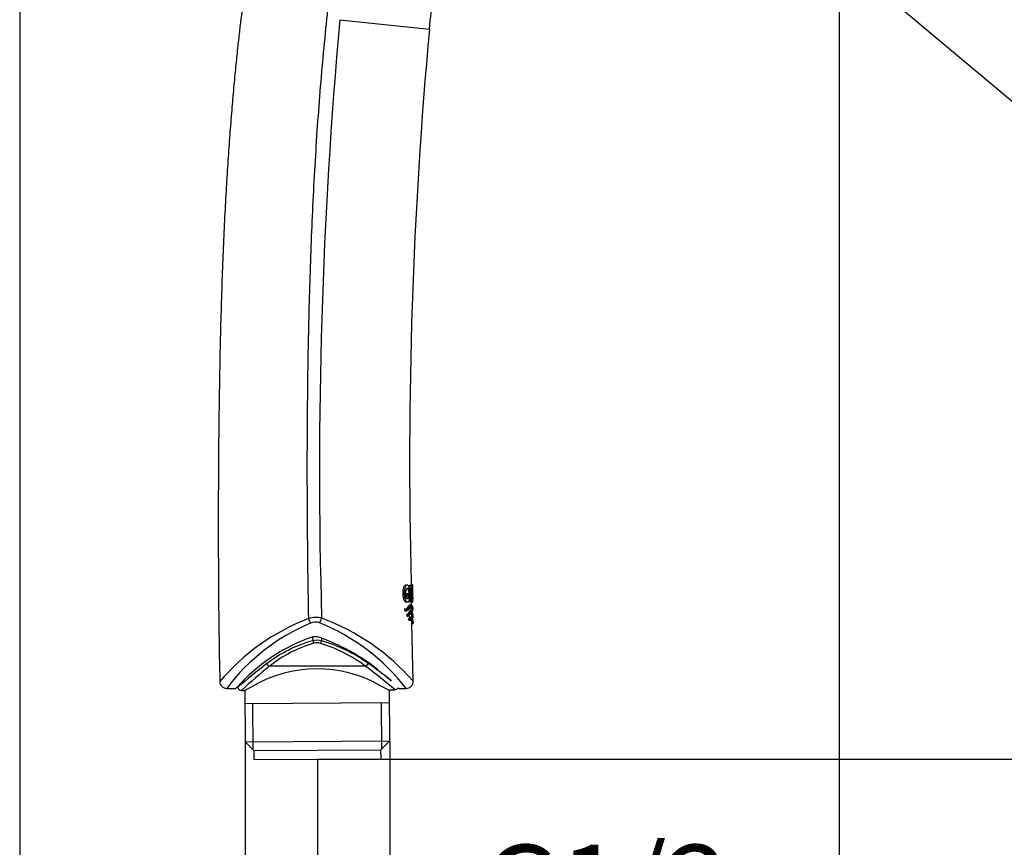
# Model space of a CAD drawing. Units: millimetres. Extents: x 7 to 203, y 4 to 291.
# Drawn here: x 7 to 78, y 76 to 136 of the extents above; entities that cross this region are included whole.
import ezdxf
from ezdxf.enums import TextEntityAlignment as Align
from ezdxf.lldxf.tags import DXFTag

# ---------------------------------------------------------------- set-up
doc = ezdxf.new("R2010")
doc.units = ezdxf.units.MM
for name, color, linetype in [('Default', 7, 'Continuous'), ('DV1_デフォルト', 7, 'Continuous'), ('Layer3', 7, 'Continuous'), ('Standard', 7, 'Continuous')]:
    doc.layers.add(name, color=color, linetype=linetype)
doc.styles.add('SEACAD_Arial', font='arial.ttf')
doc.styles.add('SEACAD_Solid_Edge_ANSI1_Symbols', font='semeca1.ttf')
tags = doc.linetypes.add('CENTER2', pattern=[28.575, 19.05, -3.175, 3.175, -3.175]).pattern_tags.tags
tags[10:11] = [DXFTag(74, 4), DXFTag(75, 0), DXFTag(340, '0'), DXFTag(46, 0.0), DXFTag(50, 0.0), DXFTag(44, 0.0), DXFTag(45, 0.0)]
tags[8:9] = [DXFTag(74, 4), DXFTag(75, 0), DXFTag(340, '0'), DXFTag(46, 0.0), DXFTag(50, 0.0), DXFTag(44, 0.0), DXFTag(45, 0.0)]
tags[6:7] = [DXFTag(74, 4), DXFTag(75, 0), DXFTag(340, '0'), DXFTag(46, 0.0), DXFTag(50, 0.0), DXFTag(44, 0.0), DXFTag(45, 0.0)]
tags[4:5] = [DXFTag(74, 4), DXFTag(75, 0), DXFTag(340, '0'), DXFTag(46, 0.0), DXFTag(50, 0.0), DXFTag(44, 0.0), DXFTag(45, 0.0)]
doc.dimstyles.new('JIS', dxfattribs={"dimtxt": 6, "dimasz": 6, "dimexe": 3, "dimexo": 0, "dimgap": 3, "dimtad": 0, "dimtih": 1, "dimtoh": 1, "dimdsep": 46, "dimtxsty": 'SEACAD_Arial', "dimblk1": '_SE_FILLED', "dimblk2": '_SE_FILLED', "dimsah": 1, "dimcen": 3, "dimadec": 0, "dimazin": 0, "dimtfac": 1, "dimtofl": 0, "dimtmove": 0, "dimatfit": 3, "dimfxl": 0, "dimtolj": 1, "dimarcsym": 0})
doc.dimstyles.get("Standard").update_dxf_attribs({"dimtxt": 0.18, "dimasz": 0.18, "dimexe": 0.18, "dimexo": 0.0625, "dimgap": 0.09, "dimtad": 0, "dimtih": 1, "dimtoh": 1, "dimdec": 4, "dimzin": 0, "dimdsep": 46, "dimtxsty": 'Standard', "dimcen": 0.09, "dimadec": 0, "dimazin": 0, "dimtfac": 1, "dimtdec": 4, "dimtofl": 0, "dimtmove": 0, "dimatfit": 3, "dimfxl": 0, "dimtolj": 1, "dimtzin": 0, "dimarcsym": 0})

# ---------------------------------------------------------------- blocks, each defined once
blk = doc.blocks.new('SE')
at = {"layer": 'DV1_デフォルト', "color": 7, "linetype": 'Continuous'}
for p, q in [((29.775, 135.935), (36.257, 135.249)), ((34.646, 94.987), (34.541, 94.987)), ((34.748, 94.953), (34.851, 94.953)), ((34.792, 94.646), (34.788, 94.872)), ((34.949, 94.954), (34.848, 94.954)), ((34.947, 94.953), (34.851, 94.953)), ((34.851, 94.953), (34.869, 93.804)), ((34.938, 95.095), (35.039, 95.007)), ((35.039, 95.007), (34.938, 95.095)), ((35.043, 94.779), (35.039, 95.014)), ((35.039, 95.007), (35.039, 95.007)), ((34.332, 94.379), (34.439, 94.379)), ((34.625, 94.379), (34.63, 94.041)), ((34.625, 94.379), (34.728, 94.379)), ((34.689, 94.646), (34.792, 94.646)), ((34.805, 94.379), (34.728, 94.379)), ((34.728, 94.379), (34.734, 94.041)), ((34.753, 94.646), (34.758, 94.379)), ((34.813, 93.908), (34.805, 94.379)), ((34.926, 93.804), (34.911, 94.734)), ((34.911, 94.734), (34.942, 94.734)), ((34.914, 94.551), (34.969, 94.551)), ((34.917, 94.368), (34.95, 94.368)), ((34.95, 94.368), (34.923, 94.368)), ((35.03, 93.804), (34.984, 94.265)), ((34.56, 93.77), (34.665, 93.77)), ((34.63, 94.041), (34.734, 94.041)), ((34.767, 93.804), (34.869, 93.804)), ((34.953, 93.562), (34.852, 93.562)), ((34.869, 93.804), (34.926, 93.804)), ((34.892, 93.804), (34.992, 93.804)), ((34.972, 93.555), (34.967, 93.804)), ((34.992, 93.804), (34.994, 93.804)), ((34.992, 93.804), (35.03, 93.804)), ((34.994, 93.804), (35.059, 93.751)), ((34.994, 93.804), (35.059, 93.751)), ((35.055, 93.978), (35.055, 93.979)), ((35.059, 93.751), (35.055, 93.978)), ((34.449, 93.259), (34.555, 93.259)), ((34.486, 93.119), (34.591, 93.119)), ((34.524, 93.112), (34.628, 93.112)), ((34.607, 92.824), (34.641, 92.725)), ((34.607, 92.824), (34.711, 92.824)), ((34.641, 92.725), (34.745, 92.725)), ((34.711, 92.824), (34.745, 92.725)), ((34.961, 93.112), (34.859, 93.112)), ((34.969, 92.662), (34.868, 92.662)), ((34.97, 93.112), (35.07, 93.112)), ((34.978, 92.662), (35.078, 92.662)), ((35.07, 93.099), (35.068, 93.248)), ((35.079, 92.659), (35.076, 92.796)), ((34.746, 92.521), (34.782, 92.442)), ((34.746, 92.521), (34.848, 92.521)), ((34.782, 92.442), (34.884, 92.442)), ((34.848, 92.521), (34.884, 92.442)), ((34.987, 92.212), (35.087, 92.212)), ((35.083, 88.024), (34.999, 92.213)), ((35.087, 92.209), (35.085, 92.341)), ((27.802, 91.215), (27.817, 90.956)), ((28.443, 91.149), (28.454, 90.96)), ((31.64, 89.104), (24.674, 89.104)), ((21.584, 87.507), (22.25, 87.507)), ((22.393, 87.66), (22.398, 87.591)), ((22.652, 87.352), (22.891, 87.352)), ((22.891, 87.352), (22.913, 83.635)), ((33.351, 87.352), (33.426, 87.352)), ((33.39, 83.696), (33.369, 87.362)), ((33.382, 87.384), (33.382, 87.379)), ((33.43, 87.355), (33.43, 87.394)), ((33.629, 87.405), (33.778, 87.405)), ((34.042, 87.507), (34.581, 87.507)), ((33.374, 86.456), (22.897, 86.395)), ((23.498, 83.058), (23.478, 86.399)), ((32.813, 83.112), (32.793, 86.453)), ((22.913, 83.635), (33.39, 83.696)), ((22.913, 83.635), (23.556, 83)), ((32.755, 83.054), (33.39, 83.696)), ((23.556, 83), (32.755, 83.054)), ((23.556, 83), (23.559, 82.35)), ((32.759, 82.404), (32.755, 83.054)), ((23.559, 82.35), (32.759, 82.404))]:
    blk.add_line(p, q, dxfattribs=at)
for centre, radius, start, end in [((389.521, 103.329), 361.221, 174.8211, 181.70435), ((377.38, 103.967), 342.554, 174.76038, 181.47999), ((42.098, 94.576), 7.179, 175.86034, 176.94466), ((42.256, 94.493), 7.235, 175.93092, 185.88897), ((17.993, 92.004), 17.094, 6.04432, 7.94973), ((33.553, 94.51), 1.451, 350.304, 3.31082), ((42.603, 94.537), 7.564, 178.17246, 181.19825), ((43.163, 94.542), 8.124, 178.33531, 181.15267), ((42.618, 94.461), 7.578, 180.62252, 183.64492), ((43.184, 94.474), 8.143, 180.66913, 183.48146), ((36.03, 93.595), 1.616, 192.00604, 197.14923), ((36.152, 93.595), 1.632, 191.87776, 196.96805), ((33.326, 77.609), 16.055, 111.26893, 139.68462), ((33.339, 78.659), 14.713, 112.69369, 143.03206), ((28.009, 90.892), 1.753, 75.10383, 106.82344), ((28.833, 92.998), 1.398, 197.82693, 213.17699), ((27.999, 91.488), 0.818, 67.61949, 114.32536), ((27.017, 93.01), 1.504, 329.34878, 343.6053), ((22.745, 78.357), 14.96, 37.70316, 68.15909), ((22.927, 77.478), 16.089, 40.9323, 69.88425), ((28.004, 90.198), 1.045, 72.37444, 107.65573), ((31.962, 79.115), 12.812, 109.48868, 136.23911), ((30.509, 81.4), 9.928, 105.73147, 127.30019), ((30.547, 81.717), 9.437, 106.33058, 128.48185), ((28.143, 89.504), 1.488, 77.93124, 102.64764), ((28.122, 89.962), 0.843, 72.78426, 105.75678), ((23.254, 77.117), 14.961, 51.70663, 70.20448), ((25.103, 80.296), 10.97, 53.41698, 72.66334), ((25.166, 79.926), 11.513, 54.67063, 73.40451), ((53.604, 51.498), 47.71, 127.60148, 130.84965), ((54.15, 52.958), 46.64, 129.19538, 132.48758), ((-3.206, 43.091), 57.719, 50.15243, 52.8633), ((-2.087, 41.804), 58.374, 52.41503, 54.48526), ((28.122, 79.599), 9.314, 59.86755, 120.7997), ((23.254, 77.117), 14.961, 46.87368, 49.40944), ((21.579, 88.002), 0.493, 178.57522, 270.62328), ((34.582, 88.007), 0.5, 269.95706, 2.00968), ((22.644, 87.598), 0.244, 181.39502, 272.00263), ((24.226, 70.736), 18.966, 61.17879, 63.13289), ((17.285, 70.051), 24.201, 46.15928, 46.26159)]:
    blk.add_arc(centre, radius, start, end, dxfattribs=at)
for centre, major_axis, ratio, start_param, end_param in [((27.893, 90.961), (0.069, -0.24), 0.297752, 4.645781, 5.51789), ((28.371, 90.955), (-0.073, -0.239), 0.313255, 0.769942, 1.685717), ((24.674, 89.308), (0.155, -0.196), 0.657071, 4.282959, 5.407974), ((31.64, 89.308), (-0.148, -0.202), 0.63988, 0.852682, 2.056928)]:
    blk.add_ellipse(centre, major_axis=major_axis, ratio=ratio, start_param=start_param, end_param=end_param, dxfattribs=at)
for points, knots in [([(32.968, 173.3), (32.8, 172.964), (32.537, 172.436), (32.145, 171.618), (31.826, 170.935), (31.567, 170.366), (31.366, 169.916), (31.227, 169.6), (31.126, 169.37), (31.044, 169.18), (30.947, 168.957), (30.832, 168.686), (30.689, 168.35), (30.521, 167.946), (30.328, 167.476), (30.111, 166.939), (29.696, 165.892), (29.102, 164.323), (28.305, 162.07), (27.482, 159.547), (26.643, 156.725), (25.918, 154.028), (25.312, 151.551), (24.827, 149.396), (24.405, 147.364), (24.081, 145.675), (23.835, 144.309), (23.651, 143.24), (23.488, 142.248), (23.348, 141.365), (23.238, 140.643), (23.155, 140.079), (23.09, 139.629), (23.032, 139.218), (22.975, 138.809), (22.918, 138.394), (22.858, 137.945), (22.79, 137.425), (22.711, 136.797), (22.612, 135.994), (22.496, 135.004), (22.364, 133.813), (22.225, 132.468), (22.082, 130.972), (21.939, 129.329), (21.8, 127.57), (21.668, 125.703), (21.546, 123.73), (21.433, 121.626), (21.33, 119.388), (21.239, 117.01), (21.161, 114.485), (21.095, 111.805), (21.042, 108.913), (21.003, 105.801), (20.979, 102.466), (20.971, 98.947), (20.984, 95.281), (21.017, 91.54), (21.061, 89.279), (21.086, 88.013)], [0, 0, 0, 0, 0.011771, 0.022009, 0.03072, 0.037907, 0.043571, 0.047712, 0.049817, 0.052259, 0.054828, 0.058214, 0.062418, 0.067441, 0.073287, 0.079959, 0.087432, 0.112137, 0.137845, 0.169893, 0.2037, 0.239404, 0.266254, 0.291691, 0.315593, 0.337874, 0.351022, 0.363498, 0.375285, 0.385707, 0.394366, 0.400484, 0.405373, 0.41005, 0.414802, 0.419626, 0.424497, 0.43043, 0.43772, 0.446348, 0.458328, 0.472125, 0.487692, 0.504988, 0.523973, 0.544617, 0.565851, 0.588575, 0.6128, 0.638556, 0.665898, 0.694908, 0.725708, 0.758403, 0.794703, 0.833087, 0.873518, 0.915941, 0.960279, 1, 1, 1, 1]), ([(45.326, 162.93), (45.195, 162.874), (44.592, 162.616), (43.05, 161.971), (40.738, 160.973), (38.157, 159.479), (35.97, 157.511), (34.185, 155.232), (32.761, 152.776), (31.652, 150.225), (30.801, 147.628), (30.149, 145.008), (29.648, 142.37), (29.251, 139.709), (28.924, 137.012), (28.639, 134.261), (28.3, 130.521), (27.962, 125.738), (27.678, 119.893), (27.528, 114.992), (27.453, 111.087), (27.404, 107.201), (27.387, 102.372), (27.426, 97.181), (27.476, 93.916), (27.502, 92.57)], [0, 0, 0, 0, 0.005156, 0.023647, 0.060627, 0.097608, 0.134589, 0.17157, 0.208551, 0.245532, 0.282513, 0.319493, 0.356474, 0.393455, 0.430436, 0.467417, 0.504398, 0.578359, 0.652321, 0.726283, 0.763264, 0.800245, 0.874206, 0.948168, 1, 1, 1, 1]), ([(36.257, 135.249), (36.351, 136.11), (36.504, 137.505), (36.772, 139.715), (37.04, 141.688), (37.327, 143.481), (37.617, 144.98), (37.901, 146.215), (38.165, 147.214), (38.43, 148.101), (38.696, 148.892), (39.054, 149.856), (39.556, 151.028), (40.261, 152.399), (41.073, 153.73), (41.985, 155.029), (42.984, 156.296), (43.617, 157.053), (43.976, 157.479)], [0, 0, 0, 0, 0.098249, 0.189272, 0.272615, 0.348068, 0.41562, 0.463247, 0.506207, 0.544654, 0.578768, 0.610405, 0.672946, 0.737774, 0.802781, 0.867192, 0.936847, 1, 1, 1, 1]), ([(34.549, 94.987), (34.523, 94.989), (34.497, 94.981), (34.458, 94.947), (34.445, 94.932), (34.42, 94.894), (34.407, 94.872), (34.385, 94.816), (34.376, 94.782), (34.359, 94.711), (34.352, 94.674), (34.34, 94.594), (34.336, 94.552), (34.332, 94.466), (34.331, 94.423), (34.332, 94.379)], [0, 0, 0, 0, 0.25, 0.25, 0.375, 0.375, 0.5, 0.5, 0.625, 0.625, 0.75, 0.75, 0.875, 0.875, 1, 1, 1, 1]), ([(34.653, 94.987), (34.628, 94.989), (34.602, 94.981), (34.564, 94.947), (34.551, 94.932), (34.526, 94.894), (34.513, 94.872), (34.491, 94.815), (34.482, 94.782), (34.466, 94.711), (34.459, 94.673), (34.447, 94.594), (34.443, 94.552), (34.439, 94.466), (34.438, 94.423), (34.439, 94.379)], [0, 0, 0, 0, 0.25, 0.25, 0.375, 0.375, 0.5, 0.5, 0.625, 0.625, 0.75, 0.75, 0.875, 0.875, 1, 1, 1, 1]), ([(34.788, 94.872), (34.769, 94.911), (34.748, 94.939), (34.703, 94.977), (34.678, 94.987), (34.653, 94.987)], [0, 0, 0, 0, 0.5, 0.5, 1, 1, 1, 1]), ([(35.002, 94.593), (35.001, 94.646), (35, 94.699), (34.995, 94.77), (34.994, 94.792), (34.99, 94.835), (34.988, 94.854), (34.983, 94.887), (34.98, 94.9), (34.974, 94.922), (34.971, 94.93), (34.961, 94.95), (34.954, 94.955), (34.947, 94.953)], [0, 0, 0, 0, 0.25, 0.25, 0.375, 0.375, 0.5, 0.5, 0.625, 0.625, 0.75, 0.75, 1, 1, 1, 1]), ([(34.332, 94.379), (34.332, 94.335), (34.334, 94.291), (34.342, 94.205), (34.347, 94.162), (34.361, 94.083), (34.37, 94.046), (34.389, 93.975), (34.399, 93.941), (34.423, 93.886), (34.436, 93.863), (34.462, 93.826), (34.476, 93.811), (34.513, 93.779), (34.538, 93.77), (34.561, 93.77)], [0, 0, 0, 0, 0.127992, 0.127992, 0.2559839, 0.2559839, 0.3839759, 0.3839759, 0.5119679, 0.5119679, 0.6399598, 0.6399598, 0.7679518, 0.7679518, 1, 1, 1, 1]), ([(34.439, 94.379), (34.439, 94.335), (34.441, 94.291), (34.449, 94.205), (34.454, 94.163), (34.468, 94.083), (34.477, 94.046), (34.495, 93.975), (34.506, 93.941), (34.529, 93.886), (34.542, 93.863), (34.568, 93.826), (34.581, 93.811), (34.621, 93.777), (34.647, 93.768), (34.672, 93.77)], [0, 0, 0, 0, 0.125, 0.125, 0.25, 0.25, 0.375, 0.375, 0.5, 0.5, 0.625, 0.625, 0.75, 0.75, 1, 1, 1, 1]), ([(34.553, 94.379), (34.552, 94.435), (34.554, 94.491), (34.563, 94.568), (34.567, 94.592), (34.576, 94.638), (34.581, 94.66), (34.593, 94.697), (34.6, 94.713), (34.615, 94.738), (34.622, 94.748), (34.645, 94.771), (34.661, 94.777), (34.676, 94.776)], [0, 0, 0, 0, 0.25, 0.25, 0.375, 0.375, 0.5, 0.5, 0.625, 0.625, 0.75, 0.75, 1, 1, 1, 1]), ([(34.662, 93.982), (34.648, 93.98), (34.633, 93.988), (34.605, 94.028), (34.592, 94.059), (34.578, 94.119), (34.574, 94.141), (34.567, 94.186), (34.563, 94.208), (34.556, 94.279), (34.553, 94.329), (34.553, 94.379)], [0, 0, 0, 0, 0.25, 0.25, 0.5, 0.5, 0.625, 0.625, 0.75, 0.75, 1, 1, 1, 1]), ([(34.627, 94.751), (34.63, 94.748), (34.632, 94.746), (34.655, 94.721), (34.673, 94.689), (34.689, 94.646)], [0, 0, 0, 0, 0.114523, 0.114523, 1, 1, 1, 1]), ([(34.676, 94.776), (34.698, 94.776), (34.719, 94.765), (34.758, 94.721), (34.776, 94.689), (34.792, 94.646)], [0, 0, 0, 0, 0.5, 0.5, 1, 1, 1, 1]), ([(34.942, 94.734), (34.946, 94.734), (34.949, 94.731), (34.956, 94.715), (34.959, 94.703), (34.964, 94.667), (34.966, 94.645), (34.968, 94.599), (34.969, 94.575), (34.969, 94.551)], [0, 0, 0, 0, 0.25, 0.25, 0.5, 0.5, 0.75, 0.75, 1, 1, 1, 1]), ([(34.969, 94.551), (34.97, 94.528), (34.97, 94.506), (34.969, 94.462), (34.968, 94.442), (34.965, 94.405), (34.962, 94.392), (34.957, 94.374), (34.954, 94.369), (34.95, 94.368)], [0, 0, 0, 0, 0.25, 0.25, 0.5, 0.5, 0.75, 0.75, 1, 1, 1, 1]), ([(34.555, 93.259), (34.641, 93.217), (34.715, 93.263), (34.837, 93.419), (34.887, 93.52), (35.018, 93.618), (35.066, 93.255), (35.068, 93.24), (35.068, 93.24), (35.068, 93.24)], [0, 0, 0, 0, 0.2475, 0.2475, 0.495, 0.495, 0.99, 0.99, 1, 1, 1, 1]), ([(34.568, 93.254), (34.606, 93.27), (34.642, 93.302), (34.735, 93.42), (34.785, 93.522), (34.838, 93.559), (34.845, 93.561), (34.852, 93.561)], [0, 0, 0, 0, 0.303548, 0.303548, 0.895072, 0.895072, 1, 1, 1, 1]), ([(35.07, 93.112), (35.07, 93.114), (35.058, 93.206), (35.017, 93.37), (34.985, 93.449), (34.865, 93.397), (34.762, 93.065), (34.591, 93.119)], [0, 0, 0, 0, 0.25, 0.25, 0.5, 0.5, 1, 1, 1, 1]), ([(34.97, 93.112), (34.97, 93.114), (34.958, 93.206), (34.927, 93.327), (34.914, 93.365), (34.9, 93.393)], [0, 0, 0, 0, 0.677271, 0.677271, 1, 1, 1, 1]), ([(34.86, 93.111), (34.832, 93.109), (34.8, 93.063), (34.719, 92.949), (34.667, 92.886), (34.607, 92.824)], [0, 0, 0, 0, 0.449679, 0.449679, 1, 1, 1, 1]), ([(35.076, 92.79), (35.076, 92.79), (35.043, 93.058), (34.948, 93.129), (34.91, 93.075), (34.822, 92.949), (34.77, 92.886), (34.711, 92.824)], [0, 0, 0, 0, 0.4991671, 0.4991671, 0.7495835, 0.7495835, 1, 1, 1, 1]), ([(34.745, 92.725), (34.798, 92.785), (34.845, 92.845), (34.905, 92.935), (34.924, 92.961), (34.95, 92.981), (34.959, 92.985), (34.975, 92.984), (34.982, 92.979), (35.018, 92.943), (35.04, 92.868), (35.062, 92.765), (35.068, 92.732), (35.076, 92.681), (35.078, 92.663), (35.078, 92.662)], [0, 0, 0, 0, 0.25, 0.25, 0.375, 0.375, 0.4375, 0.4375, 0.5, 0.5, 0.75, 0.75, 0.875, 0.875, 1, 1, 1, 1]), ([(34.868, 92.661), (34.861, 92.662), (34.854, 92.659), (34.816, 92.632), (34.783, 92.578), (34.746, 92.521)], [0, 0, 0, 0, 0.206827, 0.206827, 1, 1, 1, 1]), ([(35.085, 92.34), (35.084, 92.34), (35.062, 92.511), (35.002, 92.65), (34.977, 92.675), (34.918, 92.632), (34.885, 92.578), (34.848, 92.521)], [0, 0, 0, 0, 0.499942, 0.499942, 0.749971, 0.749971, 1, 1, 1, 1]), ([(34.909, 92.941), (34.928, 92.905), (34.943, 92.85), (34.962, 92.765), (34.968, 92.732), (34.976, 92.681), (34.978, 92.663), (34.978, 92.662)], [0, 0, 0, 0, 0.426618, 0.426618, 0.713309, 0.713309, 1, 1, 1, 1]), ([(34.884, 92.442), (34.916, 92.49), (34.944, 92.53), (34.982, 92.536), (34.994, 92.528), (35.015, 92.5), (35.025, 92.48), (35.05, 92.41), (35.063, 92.351), (35.082, 92.254), (35.087, 92.214), (35.087, 92.212)], [0, 0, 0, 0, 0.25, 0.25, 0.375, 0.375, 0.5, 0.5, 0.75, 0.75, 1, 1, 1, 1]), ([(34.918, 92.49), (34.923, 92.48), (34.928, 92.468), (34.95, 92.41), (34.963, 92.351), (34.982, 92.254), (34.987, 92.214), (34.987, 92.212)], [0, 0, 0, 0, 0.115299, 0.115299, 0.557649, 0.557649, 1, 1, 1, 1]), ([(22.708, 87.977), (22.558, 87.83), (22.443, 87.712), (22.325, 87.59), (22.295, 87.559), (22.255, 87.517), (22.245, 87.507), (22.245, 87.507), (22.245, 87.507), (22.245, 87.507)], [0, 0, 0, 0, 0.499776, 0.499776, 0.749665, 0.749665, 0.999553, 0.999553, 1, 1, 1, 1]), ([(23.353, 87.599), (23.205, 87.522), (23.09, 87.46), (22.971, 87.396), (22.941, 87.38), (22.902, 87.358), (22.891, 87.352), (22.891, 87.352)], [0, 0, 0, 0, 0.5, 0.5, 0.75, 0.75, 1, 1, 1, 1]), ([(33.382, 87.379), (33.372, 87.384), (33.394, 87.391), (33.464, 87.399), (33.493, 87.401), (33.558, 87.404), (33.593, 87.405), (33.629, 87.405)], [0, 0, 0, 0, 0.5, 0.5, 0.75, 0.75, 1, 1, 1, 1]), ([(34.004, 87.55), (33.993, 87.525), (33.978, 87.502), (33.913, 87.434), (33.846, 87.405), (33.778, 87.405)], [0, 0, 0, 0, 0.2882463, 0.2882463, 1, 1, 1, 1])]:
    blk.add_open_spline(points, degree=3, knots=knots, dxfattribs=at)
for points in [[(34.734, 94.041), (34.713, 94.002), (34.688, 93.982), (34.662, 93.982)], [(34.672, 93.77), (34.727, 93.77), (34.775, 93.817), (34.813, 93.908)], [(35.01, 93.499), (34.994, 93.536), (34.976, 93.562), (34.955, 93.562)], [(34.971, 92.661), (34.984, 92.66), (34.996, 92.65), (35.008, 92.633)], [(33.43, 87.352), (33.43, 87.352), (33.414, 87.361), (33.382, 87.379)]]:
    blk.add_open_spline(points, degree=3, dxfattribs=at)
blk = doc.blocks.new('DMBLK54')
at = {"layer": 'Layer3', "linetype": 'Continuous'}
for points in [[(34.159, 56.046), (34.159, 58.046), (28.159, 57.046)], [(59.917, 56.046), (65.917, 57.046), (59.917, 58.046)]]:
    blk.add_hatch(color=7, dxfattribs=at).paths.add_polyline_path(points)
at = {"layer": 'Layer3', "color": 7, "linetype": 'Continuous'}
for p, q in [((65.917, 159.708), (65.917, 54.046)), ((28.159, 77.898), (28.159, 54.046)), ((28.159, 57.046), (40.243, 57.046)), ((53.834, 57.046), (65.917, 57.046))]:
    blk.add_line(p, q, dxfattribs=at)
at = {"layer": 'Layer3', "color": 7, "linetype": 'Continuous', "style": 'SEACAD_Arial'}
blk.add_text('76', height=6, dxfattribs=at).set_placement((42.343, 60.046), align=Align.TOP_LEFT)
blk = doc.blocks.new('DMBLK56')
at = {"layer": 'Default', "linetype": 'Continuous'}
for points in [[(120.163, 163.708), (119.163, 169.708), (118.163, 163.708)], [(120.163, 88.377), (118.163, 88.377), (119.163, 82.377)]]:
    blk.add_hatch(color=7, dxfattribs=at).paths.add_polyline_path(points)
at = {"layer": 'Default', "color": 7, "linetype": 'Continuous'}
for p, q in [((65.917, 169.708), (122.163, 169.708)), ((119.163, 131.143), (119.163, 169.708)), ((119.163, 82.377), (119.163, 120.943)), ((28.159, 82.377), (122.163, 82.377))]:
    blk.add_line(p, q, dxfattribs=at)
at = {"layer": 'Default', "color": 7, "linetype": 'Continuous', "style": 'SEACAD_Arial'}
blk.add_text('175', height=6, dxfattribs=at).set_placement((112.119, 129.043), align=Align.TOP_LEFT)
blk = doc.blocks.new('_SE_FILLED')
at = {"color": 0}
blk.add_line((0, 0), (-1, 0), dxfattribs=at)
blk.add_solid([(0, 0), (-1, -0.1665), (-1, 0.1665), (0, 0)], dxfattribs=at)
blk = doc.blocks.new('DMBLK57')
at = {"layer": 'Default', "linetype": 'Continuous'}
for points in [[(16.913, 67.68), (22.913, 68.68), (16.913, 69.68)], [(39.39, 67.68), (39.39, 69.68), (33.39, 68.68)]]:
    blk.add_hatch(color=7, dxfattribs=at).paths.add_polyline_path(points)
at = {"layer": 'Default', "color": 7, "linetype": 'Continuous'}
for p, q in [((22.913, 83.635), (22.913, 65.68)), ((33.39, 83.696), (33.39, 65.68)), ((10.913, 68.68), (22.913, 68.68)), ((33.39, 68.68), (64.61, 68.68))]:
    blk.add_line(p, q, dxfattribs=at)
at = {"layer": 'Default', "color": 7, "linetype": 'Continuous', "style": 'SEACAD_Arial'}
blk.add_text('G1/2', height=6, dxfattribs=at).set_placement((40.049, 76.18), align=Align.TOP_LEFT)
blk = doc.blocks.new('DMBLK58')
at = {"layer": 'Default', "linetype": 'Continuous'}
for points in [[(104.931, 157.076), (108.021, 162.315), (103.399, 158.362)], [(84.522, 132.754), (82.99, 134.04), (79.899, 128.801)]]:
    blk.add_hatch(color=7, dxfattribs=at).paths.add_polyline_path(points)
at = {"layer": 'Default', "color": 7, "linetype": 'Continuous'}
for p, q in [((76.352, 188.889), (110.319, 160.387)), ((108.021, 162.315), (98.24, 150.658)), ((48.23, 155.375), (82.197, 126.873)), ((89.681, 140.458), (79.899, 128.801))]:
    blk.add_line(p, q, dxfattribs=at)
for s, style, p in [('O', 'SEACAD_Solid_Edge_ANSI1_Symbols', (83.744, 148.558)), ('88', 'SEACAD_Arial', (94.786, 148.558))]:
    blk.add_text(s, height=6, dxfattribs=dict(at, style=style)).set_placement(p, align=Align.TOP_LEFT)

msp = doc.modelspace()

# ---------------------------------------------------------------- linework, layer by layer
at = {"layer": 'Layer3', "color": 7, "linetype": 'CENTER2'}
msp.add_line((28.15931, 82.37706), (28.15931, 77.8975), dxfattribs=at)
at = {"layer": 'Standard', "color": 7, "linetype": 'Continuous'}
msp.add_line((6.6, 291), (6.6, 5), dxfattribs=at)

# ---------------------------------------------------------------- block references
at = {"layer": 'Default'}
msp.add_blockref('SE', (0, 0), dxfattribs=at)

# ---------------------------------------------------------------- dimensions: what is measured, and where the dimension line sits
at = {"layer": 'Default', "color": 7, "linetype": 'Continuous'}
for base, p1, p2, angle, text, picture, middle, dimtype in [((108.021308, 162.315345), (76.35184, 188.889184), (48.229882, 155.374739), 230, '\\A1;%%C <>', 'DMBLK58', (93.96033, 145.558123), 161), ((119.16271, 169.70802), (28.15931, 82.37706), (65.91731, 169.70802), 90, '\\A1;<>', 'DMBLK56', (119.16271, 126.04254), 160)]:
    dim = msp.add_linear_dim(base=base, p1=p1, p2=p2, angle=angle, text=text, dimstyle='JIS', override={"dimdec": 0, "dimlfac": 2, "dimtdec": 0, "dimtofl": 1}, dxfattribs=at)
    dim.commit()
    dim.dimension.update_dxf_attribs({"geometry": picture, "text_midpoint": middle, "dimtype": dimtype})
dim = msp.add_linear_dim(base=(33.39046, 68.67975), p1=(22.91314, 83.63528), p2=(33.39046, 83.69629), text='\\A1;G1/2 {}', dimstyle='JIS', override={"dimtad": 1, "dimtih": 0, "dimtoh": 0, "dimlfac": 2}, dxfattribs=at)
dim.commit()
dim.dimension.update_dxf_attribs({"geometry": 'DMBLK57', "text_midpoint": (37.94916, 68.67975), "dimtype": 160})
at = {"layer": 'Layer3', "color": 7, "linetype": 'Continuous'}
dim = msp.add_linear_dim(base=(65.91731, 57.04562), p1=(28.15931, 77.8975), p2=(65.91731, 159.70802), text='\\A1;<>', dimstyle='Standard', dxfattribs=at)
dim.commit()
dim.dimension.update_dxf_attribs({"geometry": 'DMBLK54', "text_midpoint": (47.03831, 57.04562), "dimtype": 160})

doc.saveas('drawing.dxf')
